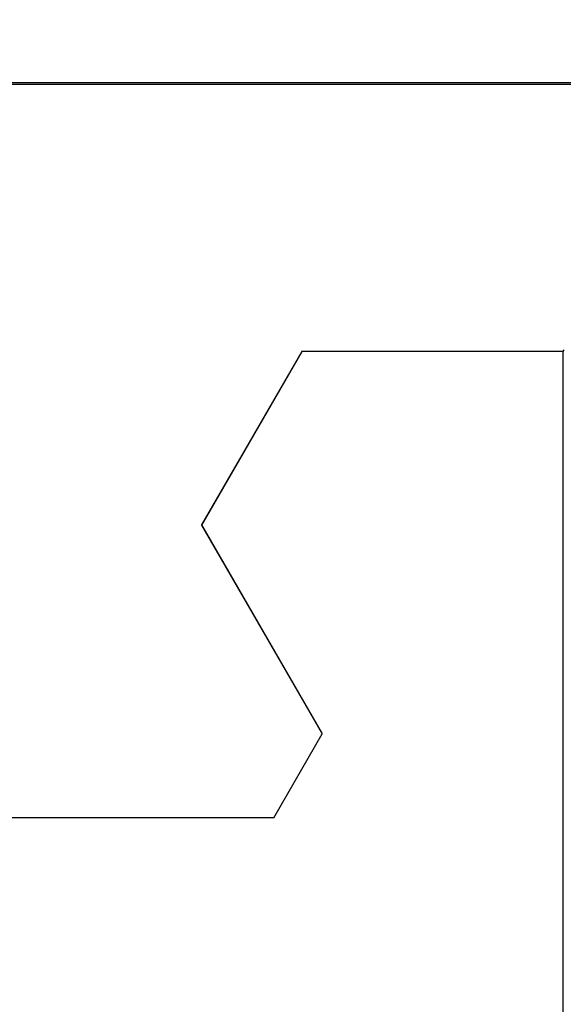
# Model space of a CAD drawing. Extents: x 0 to 60.3, y -1.5 to 81.5.
# Drawn here: x 9.6 to 9.8, y 14.2 to 14.5 of the extents above; entities that cross this region are included whole.
import ezdxf

# ---------------------------------------------------------------- set-up
doc = ezdxf.new("R2010")
doc.units = 0
doc.header["$MEASUREMENT"] = 0
doc.header["$PDMODE"] = 2
doc.layers.get('0').update_dxf_attribs({"linetype": 'CONTINUOUS'})
doc.layers.get('Defpoints').update_dxf_attribs({"linetype": 'CONTINUOUS'})
for name, color, linetype, lineweight in [('Dimension', 2, 'CONTINUOUS', 15), ('GLASS', 121, 'CONTINUOUS', 5), ('Object', 7, 'CONTINUOUS', 30)]:
    doc.layers.add(name, color=color, linetype=linetype, lineweight=lineweight)
doc.styles.get("Standard").update_dxf_attribs({"font": 'arial.ttf'})
doc.dimstyles.new('Nabco Dimension Arch Style - Autocad', dxfattribs={"dimscale": 6, "dimtxt": 0.125, "dimasz": 0.125, "dimexe": 0.04, "dimexo": 0.04, "dimgap": 0.04, "dimtad": 0, "dimdec": 4, "dimzin": 4, "dimdsep": 46, "dimlunit": 5, "dimtxsty": 'Standard', "dimcen": 0, "dimclrd": 256, "dimclre": 256, "dimclrt": 256, "dimadec": 1, "dimazin": 1, "dimtm": 1e-09, "dimtfac": 1, "dimtdec": 4, "dimtofl": 0, "dimtmove": 0, "dimatfit": 3, "dimfxl": 0, "dimfrac": 2, "dimtolj": 1, "dimtzin": 4, "dimlwd": -1, "dimlwe": -1, "dimarcsym": 0})

# ---------------------------------------------------------------- blocks, each defined once
blk = doc.blocks.new('GLSTOP')
for p, q in [((-0.66738, 0.19707), (-0.66738, 0.77842)), ((-0.58988, 0.32217), (-0.60286, 0.29965)), ((-0.58988, 0.32214), (-0.60286, 0.29963)), ((-0.58987, 0.32217), (-0.40208, 0.32217)), ((-0.58987, 0.32214), (-0.40208, 0.32214)), ((-0.57052, 0.24362), (-0.60286, 0.29965)), ((-0.57052, 0.24359), (-0.60286, 0.29963)), ((-0.59738, 0.19709), (-0.57052, 0.24362)), ((-0.59738, 0.19707), (-0.57052, 0.24359)), ((-0.66768, 0.19665), (-0.66738, 0.19709)), ((-0.66738, 0.19709), (-0.59737, 0.19709)), ((-0.66738, 0.19707), (-0.59737, 0.19707)), ((-0.42111, 0.12502), (-0.77053, 0.12502)), ((-0.77053, 0.12502), (-0.42111, 0.12502))]:
    blk.add_line(p, q)
blk = doc.blocks.new('EST')
at = {"rotation": 180}
blk.add_blockref('GLSTOP', (1.95216, -0.0603), dxfattribs=at)
blk = doc.blocks.new('*D32')
at = {"layer": 'Defpoints', "color": 0}
for p in [(7.13767, 14.67379), (20.83765, 14.63223), (20.83765, 11.56392)]:
    blk.add_point(p, dxfattribs=at)
at = {"layer": 'Dimension'}
for p, q in [((7.13767, 14.43379), (7.13767, 11.32392)), ((20.83765, 14.39223), (20.83765, 11.32392)), ((7.88767, 11.56392), (11.91867, 11.56392)), ((20.08765, 11.56392), (16.68821, 11.56392))]:
    blk.add_line(p, q, dxfattribs=at)
for points in [[(7.88767, 11.68892), (7.88767, 11.43892), (7.13767, 11.56392)], [(20.08765, 11.68892), (20.08765, 11.43892), (20.83765, 11.56392)]]:
    blk.add_solid(points, dxfattribs=at)
at = {"layer": 'Dimension', "insert": (14.30344, 11.56392), "char_height": 0.48, "attachment_point": 5}
blk.add_mtext('\\A1;DOOR WIDTH', dxfattribs=at)

msp = doc.modelspace()

# ---------------------------------------------------------------- linework, layer by layer
at = {"layer": 'GLASS'}
msp.add_line((9.50696, 14.4782), (16.19564, 14.4782), dxfattribs=at)

# ---------------------------------------------------------------- block references
at = {"layer": 'Object'}
msp.add_blockref('EST', (7.13745, 14.66392), dxfattribs=at)

# ---------------------------------------------------------------- dimensions: what is measured, and where the dimension line sits
at = {"layer": 'Dimension'}
dim = msp.add_linear_dim(base=(20.83765, 11.56392), p1=(7.13767, 14.67379), p2=(20.83765, 14.63223), text='DOOR WIDTH', dimstyle='Nabco Dimension Arch Style - Autocad', override={"dimtxt": 0.08, "dimpost": '\\X'}, dxfattribs=at)
dim.commit()
dim.dimension.update_dxf_attribs({"geometry": '*D32', "text_midpoint": (14.30344, 11.56392), "dimtype": 160})

doc.saveas('drawing.dxf')
